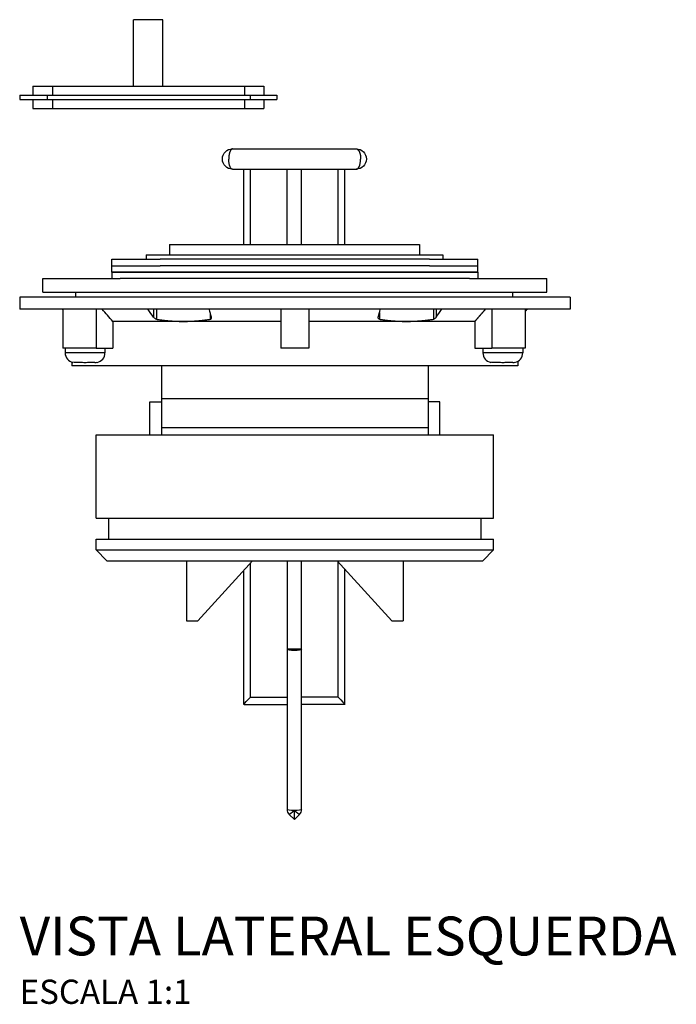
# Model space of a CAD drawing. Units: millimetres. Extents: x -381 to 484, y -95 to 422.
# Drawn here: x 348 to 484, y 219 to 422 of the extents above; entities that cross this region are included whole.
import ezdxf

# ---------------------------------------------------------------- set-up
doc = ezdxf.new("R2010")
doc.units = ezdxf.units.MM
doc.header["$LTSCALE"] = 2
doc.styles.add('Legenda', font='segoeui.ttf', dxfattribs={"height": 8})

# ---------------------------------------------------------------- blocks, each defined once
blk = doc.blocks.new('AC.300.ADPT.TRIT_T_V3')
for p, q in [((-12.85, 29.58), (12.65, 29.58)), ((-12.85, 25.38), (12.65, 25.38)), ((-10.53, 9.88), (-10.53, 25.38)), ((-9.12, 9.88), (-9.12, 25.38)), ((-1.6, 9.88), (-1.6, 25.38)), ((1.4, 9.88), (1.4, 25.38)), ((8.92, 9.88), (8.92, 25.38)), ((10.32, 9.88), (10.32, 25.38)), ((-25.85, 9.86), (-20.63, 9.86)), ((-25.85, 9.86), (-25.85, 7.73)), ((-20.63, 9.86), (20.59, 9.86)), ((-16.93, 9.86), (-16.93, 9.88)), ((-16.93, 9.88), (16.77, 9.88)), ((16.77, 9.86), (16.77, 9.88)), ((20.59, 9.86), (25.7, 9.86)), ((25.7, 9.86), (25.7, 7.73)), ((-37.75, 6.83), (-27.75, 6.83)), ((-37.75, 5.43), (-37.75, 6.83)), ((-30.7, 7.73), (-22.64, 7.73)), ((-30.7, 7.73), (-30.7, 6.83)), ((27.75, 6.83), (-27.75, 6.83)), ((-22.64, 7.73), (22.66, 7.73)), ((22.66, 7.73), (30.55, 7.73)), ((27.75, 6.83), (37.75, 6.83)), ((30.55, 7.73), (30.55, 6.83)), ((37.75, 5.43), (37.75, 6.83)), ((-37.75, 5.43), (-27.75, 5.43)), ((-37.75, 4.13), (-37.75, 5.43)), ((-37.75, 5.43), (-27.75, 5.43)), ((-27.75, 4.13), (-37.75, 4.13)), ((-37.75, 4.13), (-37.75, 2.83)), ((-37.75, 4.13), (-27.75, 4.13)), ((27.75, 5.43), (-27.75, 5.43)), ((27.75, 5.43), (-27.75, 5.43)), ((-27.75, 4.13), (27.75, 4.13)), ((27.75, 4.13), (-27.75, 4.13)), ((27.75, 5.43), (37.75, 5.43)), ((27.75, 5.43), (37.75, 5.43)), ((37.75, 4.13), (27.75, 4.13)), ((27.75, 4.13), (37.75, 4.13)), ((37.75, 4.13), (37.75, 5.43)), ((37.75, 4.13), (37.75, 2.83)), ((-52, 2.83), (-38.26, 2.83)), ((-52, 0), (-52, 2.83)), ((-38.26, 2.83), (-38, 2.83)), ((-38, 2.83), (-36, 2.83)), ((36, 2.83), (-36, 2.83)), ((36, 2.83), (38, 2.83)), ((38, 2.83), (38.26, 2.83)), ((38.26, 2.83), (52, 2.83)), ((52, 0), (52, 2.83)), ((-52, 0), (44.9, 0)), ((-45.27, 0), (-45.27, -1)), ((44.9, 0), (52, 0)), ((44.9, 0), (44.9, -1)), ((56.75, -1), (-56.75, -1)), ((-56.75, -1), (-56.75, -3.5)), ((56.75, -1), (56.75, -3.5)), ((56.75, -3.5), (-56.75, -3.5)), ((-47.87, -3.58), (-47.95, -3.5)), ((-47.85, -3.5), (-47.85, -11.5)), ((-40.98, -3.5), (-40.98, -11.5)), ((-30.25, -3.58), (-30.3, -3.5)), ((-30.25, -3.5), (-30.25, -3.58)), ((-29.16, -3.5), (-29.16, -5.11)), ((-28.56, -3.5), (-28.56, -5.55)), ((-17.61, -3.58), (-17.65, -3.5)), ((-2.9, -3.5), (-2.9, -11.5)), ((2.9, -3.5), (2.9, -11.5)), ((17.61, -3.58), (17.65, -3.5)), ((28.56, -3.5), (28.56, -5.55)), ((29.16, -3.5), (29.16, -5.11)), ((30.25, -3.58), (30.3, -3.5)), ((30.25, -3.5), (30.25, -3.58)), ((40.61, -3.5), (40.61, -11.5)), ((47.48, -3.5), (47.48, -11.5)), ((47.87, -3.58), (47.95, -3.5)), ((-37.56, -6), (-37.56, -11.5)), ((-23, -6), (-37.56, -6)), ((-2.9, -6), (-23, -6)), ((-17.44, -4.22), (-17.44, -5.55)), ((23, -6), (2.9, -6)), ((17.44, -4.22), (17.44, -5.55)), ((37.13, -6), (23, -6)), ((37.13, -6), (37.13, -11.5)), ((-40.98, -11.5), (-47.85, -11.5)), ((-47.37, -11.5), (-47.37, -12.5)), ((-40.98, -11.5), (-37.56, -11.5)), ((-39.17, -11.5), (-39.17, -12.5)), ((2.9, -11.5), (-2.9, -11.5)), ((37.13, -11.5), (40.61, -11.5)), ((38.8, -11.5), (38.8, -12.5)), ((47.48, -11.5), (40.61, -11.5)), ((47, -11.5), (47, -12.5)), ((-39.17, -12.5), (-47.37, -12.5)), ((47, -12.5), (38.8, -12.5)), ((-46, -14.39), (-46, -15.15)), ((46, -15.15), (-46, -15.15)), ((-45.77, -14.44), (-45.77, -14.46)), ((-43.77, -14.5), (-45.31, -14.5)), ((-43.77, -14.5), (-43.77, -14.44)), ((-42.77, -14.5), (-42.77, -14.44)), ((-41.23, -14.5), (-42.77, -14.5)), ((-40.77, -14.46), (-40.77, -14.44)), ((-27.5, -15.15), (-27.5, -21.97)), ((27.5, -15.15), (27.5, -21.97)), ((40.4, -14.44), (40.4, -14.46)), ((42.4, -14.5), (40.86, -14.5)), ((42.4, -14.5), (42.4, -14.44)), ((43.4, -14.5), (43.4, -14.44)), ((44.94, -14.5), (43.4, -14.5)), ((45.4, -14.46), (45.4, -14.44)), ((46, -14.23), (46, -15.15)), ((-27.5, -21.97), (-27.5, -27.97)), ((27.5, -21.97), (-27.5, -21.97)), ((27.5, -21.97), (27.5, -27.97)), ((-29.9, -22.57), (-27.5, -22.57)), ((-29.9, -29.37), (-29.9, -22.57)), ((29.9, -22.57), (27.5, -22.57)), ((29.9, -29.37), (29.9, -22.57)), ((27.5, -27.97), (-27.5, -27.97)), ((-27.5, -27.97), (-27.5, -29.37)), ((27.5, -27.97), (27.5, -29.37)), ((-41, -29.37), (41, -29.37)), ((-41, -46.57), (-41, -29.37)), ((41, -46.57), (41, -29.37)), ((-41, -46.57), (41, -46.57)), ((-38.4, -50.87), (-38.4, -46.57)), ((38.4, -50.87), (38.4, -46.57)), ((-41, -50.87), (41, -50.87)), ((-41, -53.12), (-41, -50.87)), ((41, -53.12), (41, -50.87)), ((-41, -53.12), (41, -53.12)), ((-38.75, -55.37), (-41, -53.12)), ((38.75, -55.37), (41, -53.12)), ((-38.75, -55.37), (38.75, -55.37)), ((-22.35, -55.37), (-22.35, -67.77)), ((-20, -67.77), (-8.73, -55.37)), ((-9.12, -83.47), (-9.12, -55.8)), ((-1.6, -55.37), (-1.6, -73.6)), ((1.4, -73.6), (1.4, -55.37)), ((8.73, -55.37), (20, -67.77)), ((8.92, -83.47), (8.92, -55.58)), ((22.35, -55.37), (22.35, -67.77)), ((-10.53, -84.97), (-10.53, -57.35)), ((10.32, -84.97), (10.32, -57.13)), ((-22.35, -67.77), (-20, -67.77)), ((20, -67.77), (22.35, -67.77)), ((-1.6, -73.6), (-1.6, -106.6)), ((1.4, -73.6), (-1.6, -73.6)), ((1.4, -106.6), (1.4, -73.6)), ((-10.53, -84.97), (-10.53, -84.97)), ((-10.48, -84.97), (-10.53, -84.97)), ((-10.48, -84.97), (-1.6, -84.97)), ((-9.12, -83.47), (-1.6, -83.47)), ((8.92, -83.47), (1.4, -83.47)), ((10.28, -84.97), (1.4, -84.97)), ((10.28, -84.97), (10.32, -84.97)), ((10.32, -84.97), (10.32, -84.97)), ((-0.1, -108.72), (-0.1, -106.85)), ((-1.16, -107.66), (-0.1, -108.72)), ((-0.1, -108.72), (0.96, -107.66))]:
    blk.add_line(p, q)
for centre, radius, start, end in [((-45.37, -12.5), 2, 180, 258.463), ((-41.17, -12.5), 2, 281.537, 0), ((40.8, -12.5), 2, 180, 258.463), ((45, -12.5), 2, 281.537, 0), ((-0.1, -106.6), 1.5, 180, 225), ((-0.1, -106.6), 1.5, 315, 0)]:
    blk.add_arc(centre, radius, start, end)
at = {"extrusion": (0, 0, -1)}
for centre, major_axis, ratio, start_param, end_param in [((-12.85, 27.48), (-1.63, 1.32), 0.99995, 5.601695, 7.172421), ((12.65, 27.48), (1.62, 1.34), 0.999947, 5.403911, 6.974634), ((-12.85, 27.48), (-1.63, -1.32), 0.99995, 5.393949, 6.964676), ((12.65, 27.48), (1.62, -1.34), 0.999947, 5.591737, 7.162459), ((-0.1, -73.6), (-1.5, 0), 0.164856, 3.141593, 6.283185), ((-9.02, -83.47), (-1.5, -1.5), 0.03218, 0.214108, 1.538628), ((-10.48, -83.47), (0, -1.5), 0.064292, 0, 0.246276), ((8.83, -83.47), (1.5, -1.5), 0.03218, 4.744557, 6.251017), ((-0.1, -106.6), (-1.5, 0), 0.164856, 4.712389, 6.283185), ((-0.1, -106.6), (-1.06, -1.06), 0.117371, 4.829225, 6.283185), ((-0.1, -106.6), (1.5, 0), 0.164856, 0, 1.570796), ((-0.1, -106.6), (1.06, -1.06), 0.117371, 0, 1.45396)]:
    blk.add_ellipse(centre, major_axis=major_axis, ratio=ratio, start_param=start_param, end_param=end_param, dxfattribs=at)
for points, degree, knots in [([(-12.85, 29.58), (-12.85, 29.58), (-12.85, 29.58), (-12.85, 29.58), (-12.86, 29.58), (-12.86, 29.58), (-12.87, 29.58), (-12.98, 29.57), (-13.08, 29.52), (-13.18, 29.42), (-13.34, 29.18), (-13.46, 28.85), (-13.5, 28.7), (-13.58, 28.38), (-13.62, 28.03), (-13.64, 27.85), (-13.64, 27.66), (-13.64, 27.48)], 5, [0, 0, 0, 0, 0, 0, 0.028285, 0.028285, 0.028285, 0.093434, 0.093434, 0.093434, 2.053606, 2.053606, 2.053606, 3.36004, 3.36004, 3.36004, 4.666417, 4.666417, 4.666417, 4.666417, 4.666417, 4.666417]), ([(12.65, 29.58), (12.65, 29.58), (12.65, 29.58), (12.66, 29.58), (12.66, 29.58), (12.67, 29.58), (12.67, 29.58), (12.8, 29.57), (12.92, 29.52), (13.03, 29.42), (13.21, 29.18), (13.35, 28.85), (13.4, 28.7), (13.49, 28.38), (13.54, 28.03), (13.56, 27.85), (13.57, 27.66), (13.57, 27.48)], 5, [0, 0, 0, 0, 0, 0, 0.028285, 0.028285, 0.028285, 0.09341, 0.09341, 0.09341, 2.05347, 2.05347, 2.05347, 3.359876, 3.359876, 3.359876, 4.666119, 4.666119, 4.666119, 4.666119, 4.666119, 4.666119]), ([(-12.85, 25.38), (-13.03, 25.38), (-13.21, 25.55), (-13.36, 25.86), (-13.54, 26.25), (-13.64, 26.86), (-13.64, 27.48)], 3, [0, 0, 0, 0, 2.053606, 2.053606, 2.053606, 4.666417, 4.666417, 4.666417, 4.666417]), ([(12.65, 25.38), (12.86, 25.38), (13.07, 25.55), (13.23, 25.86), (13.44, 26.25), (13.57, 26.86), (13.57, 27.48)], 3, [0, 0, 0, 0, 2.05347, 2.05347, 2.05347, 4.666119, 4.666119, 4.666119, 4.666119]), ([(-28.56, -5.55), (-28.59, -5.54), (-28.63, -5.53), (-28.72, -5.5), (-28.78, -5.47), (-28.91, -5.38), (-28.98, -5.32), (-29.09, -5.21), (-29.13, -5.16), (-29.16, -5.11)], 3, [-0.26891678, -0.26891678, -0.26891678, -0.26891678, -0.25723884, -0.25723884, -0.23876204, -0.23876204, -0.21171678, -0.21171678, -0.1925558, -0.1925558, -0.1925558, -0.1925558]), ([(-17.44, -5.55), (-17.41, -5.54), (-17.38, -5.53), (-17.31, -5.5), (-17.27, -5.47), (-17.21, -5.38), (-17.2, -5.32), (-17.19, -5.21), (-17.2, -5.16), (-17.21, -5.11)], 3, [0.28251451, 0.28251451, 0.28251451, 0.28251451, 0.29419245, 0.29419245, 0.31266925, 0.31266925, 0.33971451, 0.33971451, 0.35887549, 0.35887549, 0.35887549, 0.35887549]), ([(17.44, -5.55), (17.41, -5.54), (17.38, -5.53), (17.31, -5.5), (17.27, -5.47), (17.21, -5.38), (17.2, -5.32), (17.19, -5.21), (17.2, -5.16), (17.21, -5.11)], 3, [-0.26891678, -0.26891678, -0.26891678, -0.26891678, -0.25723884, -0.25723884, -0.23876204, -0.23876204, -0.21171678, -0.21171678, -0.1925558, -0.1925558, -0.1925558, -0.1925558]), ([(28.56, -5.55), (28.59, -5.54), (28.63, -5.53), (28.72, -5.5), (28.78, -5.47), (28.91, -5.38), (28.98, -5.32), (29.09, -5.21), (29.13, -5.16), (29.16, -5.11)], 3, [0.28251451, 0.28251451, 0.28251451, 0.28251451, 0.29419245, 0.29419245, 0.31266925, 0.31266925, 0.33971451, 0.33971451, 0.35887549, 0.35887549, 0.35887549, 0.35887549]), ([(-43.77, -14.44), (-43.59, -14.45), (-43.43, -14.46), (-43.1, -14.46), (-42.94, -14.45), (-42.77, -14.44)], 3, [-0.85132328, -0.85132328, -0.85132328, -0.85132328, -0.80310337, -0.80310337, -0.75488346, -0.75488346, -0.75488346, -0.75488346]), ([(42.4, -14.44), (42.57, -14.45), (42.74, -14.46), (43.06, -14.46), (43.23, -14.45), (43.4, -14.44)], 3, [-0.85132328, -0.85132328, -0.85132328, -0.85132328, -0.80310337, -0.80310337, -0.75488346, -0.75488346, -0.75488346, -0.75488346])]:
    blk.add_open_spline(points, degree=degree, knots=knots)
for points, degree in [([(-47.85, -3.6), (-47.85, -3.59), (-47.86, -3.58), (-47.87, -3.58)], 3), ([(-37.56, -6), (-38.29, -5.16), (-39.01, -4.33), (-39.74, -3.5)], 3), ([(-29.16, -5.11), (-29.53, -4.6), (-29.89, -4.09), (-30.25, -3.58)], 3), ([(-17.21, -5.11), (-17.34, -4.6), (-17.48, -4.09), (-17.61, -3.58)], 3), ([(17.21, -5.11), (17.34, -4.6), (17.48, -4.09), (17.61, -3.58)], 3), ([(29.16, -5.11), (29.53, -4.6), (29.89, -4.09), (30.25, -3.58)], 3), ([(37.13, -6), (37.57, -5.5), (38, -5), (38.44, -4.5), (38.87, -4), (39.31, -3.5)], 5), ([(47.48, -3.97), (47.61, -3.84), (47.74, -3.71), (47.87, -3.58)], 3), ([(-45.31, -14.5), (-45.45, -14.5), (-45.61, -14.48), (-45.77, -14.44)], 3), ([(-41.23, -14.5), (-41.08, -14.5), (-40.92, -14.48), (-40.77, -14.44)], 3), ([(40.86, -14.5), (40.71, -14.5), (40.55, -14.48), (40.4, -14.44)], 3), ([(44.94, -14.5), (45.08, -14.5), (45.24, -14.48), (45.4, -14.44)], 3), ([(-10.5, -84.92), (-10.52, -84.95), (-10.52, -84.96), (-10.53, -84.97)], 3)]:
    blk.add_open_spline(points, degree=degree)
for points, weights in [([(-28.56, -5.55), (-25.76, -6), (-23, -6)], [1.04056451198, 1.04560149441, 1.04560149441]), ([(-23, -6), (-20.24, -6), (-17.44, -5.55)], [1.04560149441, 1.04560149441, 1.04056451198]), ([(17.44, -5.55), (20.24, -6), (23, -6)], [1.04056451198, 1.04560149441, 1.04560149441]), ([(23, -6), (25.76, -6), (28.56, -5.55)], [1.04560149441, 1.04560149441, 1.04056451198])]:
    blk.add_rational_spline(points, weights, degree=2)
blk = doc.blocks.new('AC.300.ADPT.TRIT_B_V3')
for p, q in [((2.92, 16.44), (-3.08, 16.44)), ((-3.08, 2.75), (-3.08, 16.44)), ((2.92, 2.75), (2.92, 16.44)), ((-23.9, 2.75), (-19.81, 2.75)), ((-23.9, 2.75), (-23.9, 0.89)), ((-19.81, 2.75), (19.78, 2.75)), ((-19.81, 2.75), (-19.81, 0.89)), ((19.78, 2.75), (23.78, 2.75)), ((19.78, 2.75), (19.78, 0.89)), ((23.78, 2.75), (23.78, 0.89)), ((-26.58, 0.89), (-20.93, 0.89)), ((-26.58, 0.89), (-26.58, 0)), ((-26.58, 0), (-20.93, 0)), ((-23.9, 0), (-23.9, -1.86)), ((-20.93, 0.89), (20.93, 0.89)), ((-20.93, 0.89), (-20.93, 0)), ((-20.93, 0), (20.93, 0)), ((-19.81, 0), (-19.81, -1.86)), ((19.78, 0), (19.78, -1.86)), ((20.93, 0.89), (26.47, 0.89)), ((20.93, 0.89), (20.93, 0)), ((20.93, 0), (26.47, 0)), ((23.78, 0), (23.78, -1.86)), ((26.47, 0.89), (26.47, 0)), ((-23.9, -1.86), (-19.81, -1.86)), ((-19.81, -1.86), (19.78, -1.86)), ((19.78, -1.86), (23.78, -1.86))]:
    blk.add_line(p, q)
blk = doc.blocks.new('AC.300.ADPT.TRIT_V3')
for name, p in [('AC.300.ADPT.TRIT_B_V3', (-30.17, 39.76)), ('AC.300.ADPT.TRIT_T_V3', (0, 0))]:
    blk.add_blockref(name, p)

msp = doc.modelspace()

# ---------------------------------------------------------------- block references
msp.add_blockref('AC.300.ADPT.TRIT_V3', (404.88, 365.47))

# ---------------------------------------------------------------- texts
at = {"style": 'Legenda'}
for s, height, p in [('VISTA LATERAL ESQUERDA', 8, (348.13, 228.75)), ('ESCALA 1:1', 5, (348.13, 218.75))]:
    msp.add_text(s, height=height, dxfattribs=at).set_placement(p)

doc.saveas('drawing.dxf')
